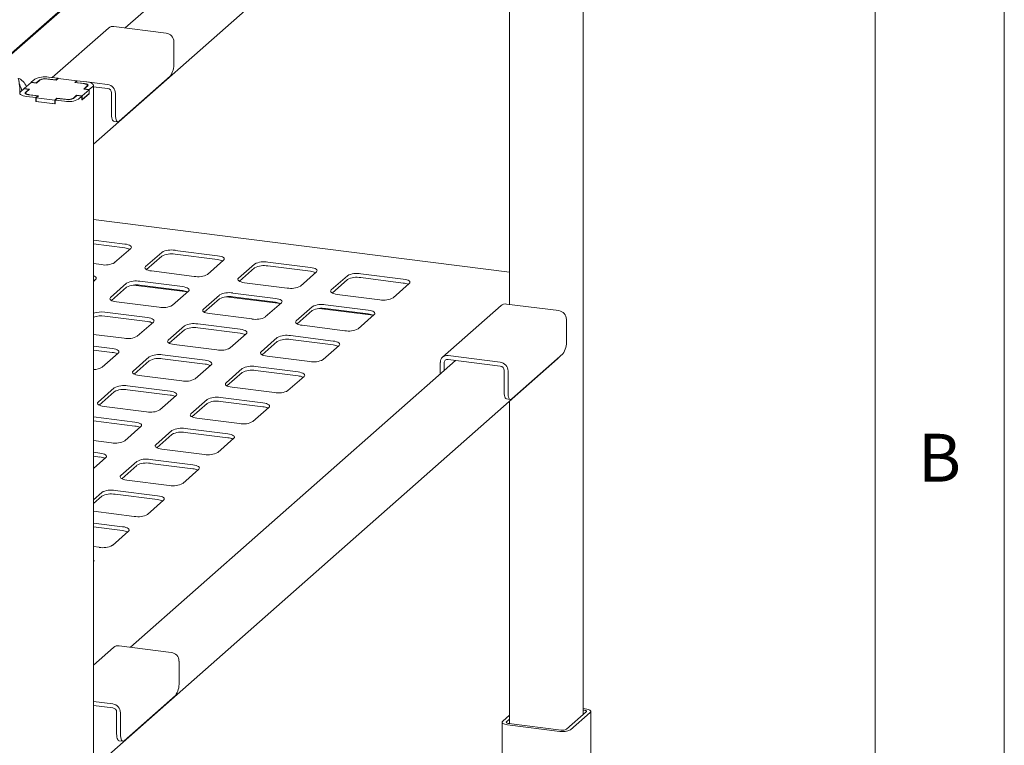
# Paper-space layout 'GNGD+Etagere' of a CAD drawing. Units: millimetres. Extents: x 5 to 415, y 5 to 292.
# Drawn here: x 377 to 415, y 212 to 241 of the extents above; entities that cross this region are included whole.
import ezdxf

# ---------------------------------------------------------------- set-up
doc = ezdxf.new("R2010")
doc.units = ezdxf.units.MM
doc.layers.add('SLD-0', color=179, linetype='Continuous')
doc.styles.add('SLDTEXTSTYLE0', font='TXT', dxfattribs={"width": 0.75})

psp = doc.layouts.new('GNGD+Etagere')

# ---------------------------------------------------------------- linework, layer by layer
at = {"layer": 'SLD-0', "color": 179, "linetype": 'Continuous', "lineweight": 18}
for p, q in [((415, 5), (415, 292)), ((410, 287), (410, 47.588)), ((398.713, 213.668), (398.713, 254.725)), ((379.762, 235.731), (397.709, 251.559)), ((395.859, 249.928), (395.859, 229.533)), ((383.36, 242.322), (380.992, 240.233)), ((376.596, 239.249), (379.905, 242.167)), ((376.596, 239.211), (379.905, 242.129)), ((380.343, 240.227), (378.168, 238.309)), ((382.575, 240.034), (380.555, 240.289)), ((382.875, 239.695), (382.875, 238.865)), ((377.349, 238.121), (377.077, 237.882)), ((377.558, 238.095), (377.349, 238.121)), ((377.354, 238.126), (377.49, 238.246)), ((377.354, 238.126), (377.549, 238.102)), ((377.354, 238.12), (377.354, 238.126)), ((377.549, 238.102), (377.685, 238.221)), ((377.549, 238.102), (377.549, 238.096)), ((377.683, 238.205), (377.558, 238.095)), ((377.953, 238.262), (378.312, 238.216)), ((378.321, 238.21), (377.992, 238.251)), ((378.026, 238.327), (378.386, 238.281)), ((378.312, 238.216), (378.386, 238.281)), ((378.312, 238.211), (378.312, 238.216)), ((378.401, 238.279), (378.321, 238.21)), ((378.386, 238.281), (378.4, 238.279)), ((378.386, 238.266), (378.386, 238.281)), ((379.119, 238.189), (378.401, 238.279)), ((379.04, 238.119), (379.119, 238.189)), ((379.369, 238.078), (379.04, 238.119)), ((379.134, 238.187), (379.06, 238.122)), ((379.06, 238.122), (379.42, 238.077)), ((379.06, 238.122), (379.06, 238.116)), ((379.119, 238.189), (379.134, 238.187)), ((379.119, 238.174), (379.119, 238.189)), ((379.134, 238.187), (379.493, 238.142)), ((379.411, 238.071), (379.369, 238.078)), ((379.449, 238.061), (379.411, 238.071)), ((379.42, 238.077), (379.456, 238.071)), ((379.456, 238.071), (379.488, 238.063)), ((379.493, 238.142), (379.566, 238.13)), ((379.509, 238.14), (380.312, 238.038)), ((379.566, 238.13), (379.631, 238.113)), ((379.631, 238.113), (379.685, 238.093)), ((379.685, 238.093), (379.725, 238.069)), ((379.725, 238.069), (379.751, 238.043)), ((382.733, 238.363), (380.753, 236.617)), ((376.909, 237.704), (376.915, 237.731)), ((376.92, 237.677), (376.909, 237.704)), ((376.915, 237.731), (376.936, 237.757)), ((376.936, 237.757), (377.072, 237.877)), ((377.266, 237.852), (377.072, 237.877)), ((377.077, 237.882), (377.287, 237.855)), ((377.077, 237.876), (377.077, 237.882)), ((377.117, 237.706), (377.12, 237.719)), ((377.122, 237.692), (377.117, 237.706)), ((377.12, 237.719), (377.13, 237.732)), ((377.135, 237.679), (377.122, 237.692)), ((377.13, 237.732), (377.266, 237.852)), ((377.15, 237.73), (377.147, 237.715)), ((377.147, 237.717), (377.147, 237.672)), ((377.147, 237.715), (377.153, 237.699)), ((377.162, 237.746), (377.15, 237.73)), ((377.153, 237.699), (377.168, 237.684)), ((377.287, 237.855), (377.162, 237.746)), ((377.266, 237.837), (377.266, 237.852)), ((379.599, 237.692), (379.317, 237.443)), ((379.322, 237.599), (379.594, 237.838)), ((379.322, 237.448), (379.594, 237.687)), ((379.384, 237.865), (379.509, 237.974)), ((379.594, 237.838), (379.384, 237.865)), ((379.541, 237.988), (379.405, 237.868)), ((379.405, 237.868), (379.599, 237.843)), ((379.405, 237.862), (379.405, 237.868)), ((379.479, 238.049), (379.449, 238.061)), ((379.503, 238.036), (379.479, 238.049)), ((379.488, 238.063), (379.515, 238.052)), ((379.518, 238.021), (379.503, 238.036)), ((379.509, 237.974), (379.521, 237.99)), ((379.515, 238.052), (379.536, 238.041)), ((379.524, 238.005), (379.518, 238.021)), ((379.521, 237.99), (379.524, 238.005)), ((379.524, 237.973), (379.524, 238.003)), ((379.536, 238.041), (379.549, 238.028)), ((379.551, 238.001), (379.541, 237.988)), ((379.549, 238.028), (379.554, 238.014)), ((379.554, 238.014), (379.551, 238.001)), ((379.594, 237.687), (379.594, 237.838)), ((379.594, 237.693), (379.599, 237.692)), ((379.735, 237.963), (379.599, 237.843)), ((379.599, 237.692), (379.599, 237.843)), ((379.756, 237.989), (379.735, 237.963)), ((379.751, 238.043), (379.762, 238.016)), ((379.762, 238.016), (379.756, 237.989)), ((379.762, 196.956), (379.762, 238.012)), ((379.762, 237.957), (380.312, 237.888)), ((380.462, 236.888), (380.462, 237.718)), ((380.612, 236.869), (380.612, 237.699)), ((376.946, 237.651), (376.92, 237.677)), ((376.986, 237.627), (376.946, 237.651)), ((377.04, 237.607), (376.986, 237.627)), ((377.105, 237.59), (377.04, 237.607)), ((377.178, 237.578), (377.105, 237.59)), ((377.156, 237.668), (377.135, 237.679)), ((377.183, 237.657), (377.156, 237.668)), ((377.168, 237.684), (377.192, 237.671)), ((377.537, 237.533), (377.178, 237.578)), ((377.215, 237.649), (377.183, 237.657)), ((377.192, 237.671), (377.223, 237.659)), ((377.251, 237.643), (377.215, 237.649)), ((377.223, 237.659), (377.26, 237.649)), ((377.611, 237.598), (377.251, 237.643)), ((377.26, 237.649), (377.302, 237.642)), ((377.302, 237.642), (377.631, 237.601)), ((377.537, 237.533), (377.611, 237.598)), ((377.537, 237.382), (377.537, 237.533)), ((377.537, 237.382), (377.552, 237.395)), ((378.285, 237.288), (377.537, 237.382)), ((377.631, 237.601), (377.552, 237.531)), ((377.552, 237.531), (378.27, 237.441)), ((377.552, 237.38), (377.552, 237.531)), ((377.552, 237.38), (378.27, 237.29)), ((377.611, 237.598), (377.611, 237.583)), ((378.27, 237.441), (378.35, 237.51)), ((378.27, 237.29), (378.27, 237.441)), ((378.359, 237.504), (378.285, 237.439)), ((378.645, 237.393), (378.285, 237.439)), ((378.285, 237.288), (378.285, 237.439)), ((378.35, 237.51), (378.679, 237.469)), ((378.35, 237.495), (378.35, 237.51)), ((378.718, 237.458), (378.359, 237.504)), ((379.122, 237.618), (378.986, 237.499)), ((378.988, 237.516), (379.113, 237.625)), ((379.113, 237.625), (379.322, 237.599)), ((379.113, 237.61), (379.113, 237.625)), ((379.317, 237.594), (379.122, 237.618)), ((379.317, 237.594), (379.181, 237.474)), ((379.317, 237.443), (379.317, 237.594)), ((379.317, 237.449), (379.322, 237.448)), ((379.322, 237.448), (379.322, 237.599)), ((378.27, 237.29), (378.285, 237.303)), ((380.465, 236.817), (380.462, 236.888)), ((380.473, 236.753), (380.465, 236.817)), ((380.486, 236.7), (380.473, 236.753)), ((380.504, 236.658), (380.486, 236.7)), ((380.525, 236.63), (380.504, 236.658)), ((380.549, 236.617), (380.525, 236.63)), ((380.554, 236.616), (380.549, 236.617)), ((380.554, 236.616), (380.703, 236.597)), ((380.612, 236.869), (380.615, 236.798)), ((380.615, 236.798), (380.623, 236.735)), ((380.623, 236.735), (380.636, 236.681)), ((380.636, 236.681), (380.653, 236.639)), ((380.653, 236.639), (380.675, 236.611)), ((380.675, 236.611), (380.699, 236.598)), ((380.699, 236.598), (380.726, 236.6)), ((380.726, 236.6), (380.753, 236.617)), ((395.859, 230.785), (379.762, 232.814)), ((380.973, 231.87), (379.762, 232.023)), ((380.973, 231.72), (379.762, 231.872)), ((380.583, 231.15), (381.206, 231.699)), ((381.043, 231.859), (380.973, 231.87)), ((381.105, 231.843), (381.043, 231.859)), ((381.157, 231.823), (381.105, 231.843)), ((381.196, 231.801), (381.157, 231.823)), ((381.221, 231.776), (381.196, 231.801)), ((381.206, 231.699), (381.226, 231.724)), ((381.231, 231.75), (381.221, 231.776)), ((381.226, 231.724), (381.231, 231.75)), ((384.565, 231.418), (382.919, 231.625)), ((382.403, 231.548), (381.781, 230.999)), ((382.403, 231.397), (381.817, 230.88)), ((384.565, 231.267), (382.919, 231.474)), ((384.175, 230.697), (384.798, 231.246)), ((384.635, 231.406), (384.565, 231.418)), ((384.697, 231.39), (384.635, 231.406)), ((384.749, 231.371), (384.697, 231.39)), ((384.788, 231.348), (384.749, 231.371)), ((384.813, 231.323), (384.788, 231.348)), ((384.798, 231.246), (384.818, 231.271)), ((384.823, 231.297), (384.813, 231.323)), ((384.818, 231.271), (384.823, 231.297)), ((379.762, 231.111), (380.068, 231.072)), ((381.76, 230.974), (381.755, 230.948)), ((381.755, 230.948), (381.765, 230.922)), ((381.781, 230.999), (381.76, 230.974)), ((381.765, 230.922), (381.79, 230.897)), ((381.79, 230.897), (381.829, 230.874)), ((381.829, 230.874), (381.881, 230.855)), ((381.881, 230.855), (381.943, 230.839)), ((381.943, 230.839), (382.014, 230.827)), ((385.995, 231.095), (385.373, 230.546)), ((385.995, 230.944), (385.409, 230.428)), ((388.157, 230.965), (386.511, 231.173)), ((388.157, 230.814), (386.511, 231.022)), ((388.227, 230.954), (388.157, 230.965)), ((388.289, 230.938), (388.227, 230.954)), ((388.341, 230.918), (388.289, 230.938)), ((388.38, 230.895), (388.341, 230.918)), ((388.405, 230.871), (388.38, 230.895)), ((388.415, 230.845), (388.405, 230.871)), ((388.41, 230.819), (388.415, 230.845)), ((379.799, 230.626), (379.762, 230.641)), ((379.762, 230.425), (379.848, 230.501)), ((379.799, 230.475), (379.762, 230.49)), ((379.811, 230.469), (379.762, 230.475)), ((379.838, 230.603), (379.799, 230.626)), ((379.812, 230.469), (379.799, 230.475)), ((379.864, 230.578), (379.838, 230.603)), ((379.848, 230.501), (379.868, 230.526)), ((379.874, 230.553), (379.864, 230.578)), ((379.868, 230.526), (379.874, 230.553)), ((382.014, 230.827), (383.66, 230.62)), ((385.352, 230.521), (385.347, 230.495)), ((385.347, 230.495), (385.357, 230.469)), ((385.373, 230.546), (385.352, 230.521)), ((385.357, 230.469), (385.382, 230.444)), ((387.767, 230.245), (388.39, 230.793)), ((388.39, 230.793), (388.41, 230.819)), ((389.587, 230.643), (388.965, 230.094)), ((389.587, 230.492), (389.001, 229.975)), ((391.749, 230.513), (390.103, 230.72)), ((391.749, 230.362), (390.103, 230.569)), ((391.819, 230.501), (391.749, 230.513)), ((391.881, 230.485), (391.819, 230.501)), ((391.933, 230.466), (391.881, 230.485)), ((391.972, 230.443), (391.933, 230.466)), ((381.045, 230.35), (380.423, 229.802)), ((381.045, 230.2), (380.46, 229.683)), ((383.403, 230.017), (381.309, 230.28)), ((383.207, 230.221), (381.561, 230.428)), ((383.207, 230.07), (381.561, 230.277)), ((383.278, 230.209), (383.207, 230.221)), ((383.34, 230.193), (383.278, 230.209)), ((383.391, 230.173), (383.34, 230.193)), ((383.43, 230.151), (383.391, 230.173)), ((383.456, 230.126), (383.43, 230.151)), ((383.44, 230.049), (383.46, 230.074)), ((383.466, 230.1), (383.456, 230.126)), ((383.46, 230.074), (383.466, 230.1)), ((385.382, 230.444), (385.421, 230.422)), ((385.421, 230.422), (385.473, 230.402)), ((385.473, 230.402), (385.535, 230.386)), ((385.535, 230.386), (385.605, 230.375)), ((385.605, 230.375), (387.252, 230.167)), ((388.965, 230.094), (388.944, 230.069)), ((391.359, 229.792), (391.982, 230.341)), ((391.997, 230.418), (391.972, 230.443)), ((391.982, 230.341), (392.002, 230.366)), ((392.007, 230.392), (391.997, 230.418)), ((392.002, 230.366), (392.007, 230.392)), ((380.403, 229.776), (380.397, 229.75)), ((380.397, 229.75), (380.408, 229.724)), ((380.423, 229.802), (380.403, 229.776)), ((380.408, 229.724), (380.433, 229.7)), ((380.433, 229.7), (380.472, 229.677)), ((382.818, 229.5), (383.44, 230.049)), ((384.637, 229.898), (384.015, 229.349)), ((384.637, 229.747), (384.052, 229.23)), ((386.995, 229.564), (384.901, 229.828)), ((386.799, 229.768), (385.153, 229.975)), ((386.799, 229.617), (385.153, 229.825)), ((386.87, 229.756), (386.799, 229.768)), ((386.932, 229.74), (386.87, 229.756)), ((386.983, 229.721), (386.932, 229.74)), ((387.022, 229.698), (386.983, 229.721)), ((387.048, 229.673), (387.022, 229.698)), ((388.944, 230.069), (388.939, 230.043)), ((388.939, 230.043), (388.949, 230.017)), ((388.949, 230.017), (388.974, 229.992)), ((388.974, 229.992), (389.013, 229.969)), ((389.013, 229.969), (389.065, 229.95)), ((389.065, 229.95), (389.127, 229.934)), ((389.127, 229.934), (389.197, 229.922)), ((389.197, 229.922), (390.844, 229.715)), ((380.472, 229.677), (380.523, 229.657)), ((380.523, 229.657), (380.586, 229.641)), ((380.586, 229.641), (380.656, 229.63)), ((380.656, 229.63), (382.302, 229.422)), ((383.995, 229.324), (383.989, 229.298)), ((384.015, 229.349), (383.995, 229.324)), ((386.41, 229.047), (387.032, 229.596)), ((387.032, 229.596), (387.052, 229.621)), ((387.058, 229.647), (387.048, 229.673)), ((387.052, 229.621), (387.058, 229.647)), ((388.229, 229.445), (387.607, 228.896)), ((390.587, 229.112), (388.493, 229.375)), ((390.391, 229.315), (388.745, 229.523)), ((390.391, 229.165), (388.745, 229.372)), ((390.462, 229.304), (390.391, 229.315)), ((395.532, 229.486), (393.269, 227.491)), ((397.764, 229.293), (395.743, 229.548)), ((381.85, 229.023), (380.203, 229.231)), ((381.85, 228.872), (380.203, 229.08)), ((381.92, 229.012), (381.85, 229.023)), ((381.982, 228.996), (381.92, 229.012)), ((382.034, 228.976), (381.982, 228.996)), ((382.073, 228.953), (382.034, 228.976)), ((382.098, 228.929), (382.073, 228.953)), ((382.108, 228.903), (382.098, 228.929)), ((383.989, 229.298), (384, 229.272)), ((384, 229.272), (384.025, 229.247)), ((384.025, 229.247), (384.064, 229.224)), ((384.064, 229.224), (384.115, 229.205)), ((384.115, 229.205), (384.178, 229.189)), ((384.178, 229.189), (384.248, 229.177)), ((384.248, 229.177), (385.894, 228.97)), ((388.229, 229.294), (387.644, 228.778)), ((390.002, 228.595), (390.624, 229.144)), ((390.524, 229.288), (390.462, 229.304)), ((390.575, 229.268), (390.524, 229.288)), ((390.614, 229.246), (390.575, 229.268)), ((390.64, 229.221), (390.614, 229.246)), ((390.624, 229.144), (390.644, 229.169)), ((390.65, 229.195), (390.64, 229.221)), ((390.644, 229.169), (390.65, 229.195)), ((398.063, 228.954), (398.063, 228.124)), ((381.46, 228.303), (382.082, 228.851)), ((382.082, 228.851), (382.103, 228.877)), ((382.103, 228.877), (382.108, 228.903)), ((383.28, 228.7), (382.657, 228.152)), ((383.28, 228.55), (382.694, 228.033)), ((385.442, 228.571), (383.795, 228.778)), ((385.442, 228.42), (383.795, 228.627)), ((385.512, 228.559), (385.442, 228.571)), ((385.574, 228.543), (385.512, 228.559)), ((387.587, 228.871), (387.581, 228.845)), ((387.581, 228.845), (387.592, 228.819)), ((387.607, 228.896), (387.587, 228.871)), ((387.592, 228.819), (387.617, 228.794)), ((387.617, 228.794), (387.656, 228.772)), ((387.656, 228.772), (387.707, 228.752)), ((387.707, 228.752), (387.77, 228.736)), ((387.77, 228.736), (387.84, 228.725)), ((387.84, 228.725), (389.486, 228.517)), ((379.762, 228.374), (380.945, 228.225)), ((385.052, 227.85), (385.674, 228.399)), ((385.626, 228.523), (385.574, 228.543)), ((385.665, 228.501), (385.626, 228.523)), ((385.69, 228.476), (385.665, 228.501)), ((385.674, 228.399), (385.695, 228.424)), ((385.7, 228.45), (385.69, 228.476)), ((385.695, 228.424), (385.7, 228.45)), ((386.872, 228.248), (386.249, 227.699)), ((389.034, 228.118), (387.387, 228.326)), ((389.034, 227.967), (387.387, 228.175)), ((380.492, 227.826), (379.762, 227.918)), ((380.562, 227.814), (380.492, 227.826)), ((380.624, 227.798), (380.562, 227.814)), ((380.676, 227.779), (380.624, 227.798)), ((382.637, 228.126), (382.632, 228.1)), ((382.632, 228.1), (382.642, 228.074)), ((382.657, 228.152), (382.637, 228.126)), ((382.642, 228.074), (382.667, 228.05)), ((382.667, 228.05), (382.706, 228.027)), ((382.706, 228.027), (382.758, 228.007)), ((382.758, 228.007), (382.82, 227.991)), ((382.82, 227.991), (382.89, 227.98)), ((382.89, 227.98), (384.537, 227.772)), ((386.872, 228.097), (386.286, 227.581)), ((388.644, 227.397), (389.266, 227.946)), ((389.104, 228.107), (389.034, 228.118)), ((389.166, 228.091), (389.104, 228.107)), ((389.218, 228.071), (389.166, 228.091)), ((389.257, 228.048), (389.218, 228.071)), ((389.282, 228.023), (389.257, 228.048)), ((389.266, 227.946), (389.287, 227.971)), ((389.292, 227.998), (389.282, 228.023)), ((389.287, 227.971), (389.292, 227.998)), ((380.492, 227.675), (379.762, 227.767)), ((379.762, 211.595), (397.709, 227.423)), ((380.102, 227.105), (380.725, 227.654)), ((380.715, 227.756), (380.676, 227.779)), ((380.74, 227.731), (380.715, 227.756)), ((380.725, 227.654), (380.745, 227.679)), ((380.75, 227.705), (380.74, 227.731)), ((380.745, 227.679), (380.75, 227.705)), ((381.922, 227.503), (381.3, 226.954)), ((384.084, 227.373), (382.438, 227.581)), ((384.084, 227.222), (382.438, 227.43)), ((386.229, 227.674), (386.224, 227.648)), ((386.224, 227.648), (386.234, 227.622)), ((386.249, 227.699), (386.229, 227.674)), ((386.234, 227.622), (386.259, 227.597)), ((386.259, 227.597), (386.298, 227.575)), ((386.298, 227.575), (386.35, 227.555)), ((386.35, 227.555), (386.412, 227.539)), ((386.412, 227.539), (386.482, 227.527)), ((386.482, 227.527), (388.129, 227.32)), ((393.481, 227.552), (395.501, 227.298)), ((397.922, 227.622), (395.942, 225.876)), ((397.747, 227.464), (397.709, 227.423)), ((397.753, 227.474), (397.747, 227.464)), ((393.768, 227.365), (381.19, 216.272)), ((381.922, 227.352), (381.336, 226.836)), ((383.694, 226.653), (384.317, 227.201)), ((384.154, 227.362), (384.084, 227.373)), ((384.216, 227.346), (384.154, 227.362)), ((384.268, 227.326), (384.216, 227.346)), ((384.307, 227.303), (384.268, 227.326)), ((384.332, 227.279), (384.307, 227.303)), ((384.317, 227.201), (384.337, 227.227)), ((384.342, 227.253), (384.332, 227.279)), ((384.337, 227.227), (384.342, 227.253)), ((385.514, 227.051), (384.892, 226.502)), ((387.676, 226.921), (386.03, 227.128)), ((393.181, 226.848), (393.181, 227.288)), ((393.331, 226.98), (393.331, 227.269)), ((393.481, 227.401), (395.501, 227.147)), ((381.279, 226.929), (381.274, 226.903)), ((381.274, 226.903), (381.284, 226.877)), ((381.3, 226.954), (381.279, 226.929)), ((381.284, 226.877), (381.309, 226.852)), ((381.309, 226.852), (381.349, 226.83)), ((381.349, 226.83), (381.4, 226.81)), ((381.4, 226.81), (381.462, 226.794)), ((381.462, 226.794), (381.533, 226.783)), ((381.533, 226.783), (383.179, 226.575)), ((385.514, 226.9), (384.928, 226.383)), ((387.676, 226.77), (386.03, 226.977)), ((387.286, 226.2), (387.909, 226.749)), ((387.746, 226.909), (387.676, 226.921)), ((387.808, 226.893), (387.746, 226.909)), ((387.86, 226.874), (387.808, 226.893)), ((387.899, 226.851), (387.86, 226.874)), ((387.924, 226.826), (387.899, 226.851)), ((387.909, 226.749), (387.929, 226.774)), ((387.934, 226.8), (387.924, 226.826)), ((387.929, 226.774), (387.934, 226.8)), ((395.651, 226.147), (395.651, 226.977)), ((395.8, 226.129), (395.8, 226.958)), ((380.564, 226.306), (379.942, 225.757)), ((382.726, 226.176), (381.08, 226.383)), ((384.871, 226.477), (384.866, 226.451)), ((384.866, 226.451), (384.876, 226.425)), ((384.892, 226.502), (384.871, 226.477)), ((384.876, 226.425), (384.901, 226.4)), ((384.901, 226.4), (384.941, 226.377)), ((384.941, 226.377), (384.992, 226.358)), ((384.992, 226.358), (385.054, 226.342)), ((385.054, 226.342), (385.125, 226.33)), ((385.125, 226.33), (386.771, 226.123)), ((380.564, 226.155), (379.979, 225.638)), ((382.726, 226.025), (381.08, 226.233)), ((382.337, 225.455), (382.959, 226.004)), ((382.797, 226.164), (382.726, 226.176)), ((382.859, 226.148), (382.797, 226.164)), ((382.91, 226.129), (382.859, 226.148)), ((382.949, 226.106), (382.91, 226.129)), ((382.975, 226.081), (382.949, 226.106)), ((382.959, 226.004), (382.979, 226.029)), ((382.985, 226.055), (382.975, 226.081)), ((382.979, 226.029), (382.985, 226.055)), ((386.318, 225.723), (384.672, 225.931)), ((395.653, 226.076), (395.651, 226.147)), ((395.662, 226.013), (395.653, 226.076)), ((395.675, 225.959), (395.662, 226.013)), ((395.692, 225.917), (395.675, 225.959)), ((395.714, 225.889), (395.692, 225.917)), ((395.738, 225.876), (395.714, 225.889)), ((395.8, 226.129), (395.803, 226.057)), ((395.803, 226.057), (395.811, 225.994)), ((395.811, 225.994), (395.824, 225.94)), ((395.824, 225.94), (395.842, 225.898)), ((395.842, 225.898), (395.863, 225.87)), ((379.922, 225.732), (379.917, 225.706)), ((379.917, 225.706), (379.927, 225.68)), ((379.942, 225.757), (379.922, 225.732)), ((379.927, 225.68), (379.952, 225.655)), ((379.952, 225.655), (379.991, 225.632)), ((379.991, 225.632), (380.042, 225.613)), ((380.042, 225.613), (380.105, 225.597)), ((380.105, 225.597), (380.175, 225.585)), ((380.175, 225.585), (381.821, 225.378)), ((384.156, 225.853), (383.534, 225.305)), ((384.156, 225.702), (383.571, 225.186)), ((386.318, 225.573), (384.672, 225.78)), ((385.929, 225.003), (386.551, 225.552)), ((386.389, 225.712), (386.318, 225.723)), ((386.451, 225.696), (386.389, 225.712)), ((386.502, 225.676), (386.451, 225.696)), ((386.541, 225.654), (386.502, 225.676)), ((386.567, 225.629), (386.541, 225.654)), ((386.551, 225.552), (386.571, 225.577)), ((386.577, 225.603), (386.567, 225.629)), ((386.571, 225.577), (386.577, 225.603)), ((395.742, 225.875), (395.738, 225.876)), ((395.742, 225.875), (395.892, 225.856)), ((395.859, 225.792), (395.859, 213.317)), ((395.863, 225.87), (395.888, 225.857)), ((395.888, 225.857), (395.914, 225.859)), ((395.914, 225.859), (395.942, 225.876)), ((381.369, 224.979), (379.762, 225.181)), ((383.514, 225.279), (383.509, 225.253)), ((383.509, 225.253), (383.519, 225.227)), ((383.534, 225.305), (383.514, 225.279)), ((383.519, 225.227), (383.544, 225.203)), ((383.544, 225.203), (383.583, 225.18)), ((383.583, 225.18), (383.634, 225.16)), ((383.634, 225.16), (383.697, 225.144)), ((383.697, 225.144), (383.767, 225.133)), ((383.767, 225.133), (385.413, 224.925)), ((381.369, 224.828), (379.762, 225.03)), ((380.979, 224.258), (381.601, 224.807)), ((381.439, 224.967), (381.369, 224.979)), ((381.501, 224.951), (381.439, 224.967)), ((381.553, 224.931), (381.501, 224.951)), ((381.592, 224.909), (381.553, 224.931)), ((381.617, 224.884), (381.592, 224.909)), ((381.601, 224.807), (381.622, 224.832)), ((381.627, 224.858), (381.617, 224.884)), ((381.622, 224.832), (381.627, 224.858)), ((382.799, 224.656), (382.177, 224.107)), ((382.799, 224.505), (382.213, 223.989)), ((384.961, 224.526), (383.314, 224.734)), ((384.961, 224.375), (383.314, 224.583)), ((385.031, 224.515), (384.961, 224.526)), ((385.093, 224.499), (385.031, 224.515)), ((385.145, 224.479), (385.093, 224.499)), ((385.184, 224.456), (385.145, 224.479)), ((385.209, 224.431), (385.184, 224.456)), ((385.193, 224.354), (385.214, 224.379)), ((385.219, 224.406), (385.209, 224.431)), ((385.214, 224.379), (385.219, 224.406)), ((379.762, 224.269), (380.464, 224.18)), ((382.156, 224.082), (382.151, 224.056)), ((382.151, 224.056), (382.161, 224.03)), ((382.177, 224.107), (382.156, 224.082)), ((382.161, 224.03), (382.186, 224.005)), ((382.186, 224.005), (382.225, 223.983)), ((382.225, 223.983), (382.277, 223.963)), ((384.571, 223.805), (385.193, 224.354)), ((380.011, 223.781), (379.762, 223.813)), ((380.011, 223.63), (379.762, 223.662)), ((379.762, 223.185), (380.244, 223.609)), ((380.081, 223.77), (380.011, 223.781)), ((380.143, 223.754), (380.081, 223.77)), ((380.195, 223.734), (380.143, 223.754)), ((380.234, 223.711), (380.195, 223.734)), ((380.259, 223.687), (380.234, 223.711)), ((380.244, 223.609), (380.264, 223.635)), ((380.269, 223.661), (380.259, 223.687)), ((380.264, 223.635), (380.269, 223.661)), ((382.277, 223.963), (382.339, 223.947)), ((382.339, 223.947), (382.409, 223.935)), ((382.409, 223.935), (384.056, 223.728)), ((381.441, 223.459), (380.819, 222.91)), ((381.441, 223.308), (380.855, 222.791)), ((383.603, 223.329), (381.957, 223.536)), ((383.603, 223.178), (381.957, 223.385)), ((383.673, 223.317), (383.603, 223.329)), ((383.735, 223.301), (383.673, 223.317)), ((383.787, 223.282), (383.735, 223.301)), ((383.826, 223.259), (383.787, 223.282)), ((383.851, 223.234), (383.826, 223.259)), ((383.861, 223.208), (383.851, 223.234)), ((380.798, 222.885), (380.793, 222.859)), ((380.793, 222.859), (380.803, 222.833)), ((380.819, 222.91), (380.798, 222.885)), ((380.803, 222.833), (380.828, 222.808)), ((383.214, 222.608), (383.836, 223.157)), ((383.836, 223.157), (383.856, 223.182)), ((383.856, 223.182), (383.861, 223.208)), ((380.828, 222.808), (380.868, 222.785)), ((380.868, 222.785), (380.919, 222.766)), ((380.919, 222.766), (380.981, 222.75)), ((380.981, 222.75), (381.052, 222.738)), ((381.052, 222.738), (382.698, 222.531)), ((380.083, 222.261), (379.762, 221.978)), ((380.083, 222.11), (379.762, 221.827)), ((382.245, 222.131), (380.599, 222.339)), ((382.245, 221.981), (380.599, 222.188)), ((382.316, 222.12), (382.245, 222.131)), ((382.378, 222.104), (382.316, 222.12)), ((382.429, 222.084), (382.378, 222.104)), ((382.469, 222.062), (382.429, 222.084)), ((381.856, 221.411), (382.478, 221.96)), ((382.494, 222.037), (382.469, 222.062)), ((382.478, 221.96), (382.499, 221.985)), ((382.504, 222.011), (382.494, 222.037)), ((382.499, 221.985), (382.504, 222.011)), ((379.762, 221.532), (381.34, 221.333)), ((380.888, 220.934), (379.762, 221.076)), ((380.958, 220.923), (380.888, 220.934)), ((380.888, 220.783), (379.762, 220.925)), ((380.498, 220.213), (381.12, 220.762)), ((381.02, 220.907), (380.958, 220.923)), ((381.072, 220.887), (381.02, 220.907)), ((381.111, 220.864), (381.072, 220.887)), ((381.136, 220.839), (381.111, 220.864)), ((381.12, 220.762), (381.141, 220.788)), ((381.146, 220.814), (381.136, 220.839)), ((381.141, 220.788), (381.146, 220.814)), ((379.762, 220.164), (379.983, 220.136)), ((379.762, 219.564), (379.763, 219.565)), ((380.541, 216.266), (379.762, 215.579)), ((382.773, 216.073), (380.753, 216.327)), ((383.073, 215.733), (383.073, 214.904)), ((379.762, 214.171), (380.51, 214.077)), ((382.931, 214.402), (380.951, 212.656)), ((379.762, 214.021), (380.51, 213.926)), ((380.66, 212.927), (380.66, 213.757)), ((380.81, 212.908), (380.81, 213.738)), ((398.828, 213.77), (398.064, 213.097)), ((398.977, 213.751), (398.214, 213.078)), ((398.713, 213.899), (398.791, 213.889)), ((398.713, 213.842), (398.735, 213.839)), ((398.735, 213.839), (398.763, 213.834)), ((398.763, 213.834), (398.788, 213.828)), ((398.788, 213.828), (398.808, 213.82)), ((398.791, 213.889), (398.847, 213.879)), ((398.808, 213.82), (398.824, 213.811)), ((398.824, 213.811), (398.834, 213.801)), ((398.836, 213.78), (398.828, 213.77)), ((398.834, 213.801), (398.838, 213.791)), ((398.838, 213.791), (398.836, 213.78)), ((398.847, 213.879), (398.897, 213.867)), ((398.897, 213.867), (398.938, 213.851)), ((398.938, 213.851), (398.97, 213.833)), ((398.97, 213.833), (398.99, 213.813)), ((398.994, 213.771), (398.977, 213.751)), ((398.99, 213.813), (398.998, 213.792)), ((398.998, 213.792), (398.994, 213.771)), ((398.998, 211.733), (398.998, 213.789)), ((395.574, 213.367), (395.578, 213.387)), ((395.574, 213.37), (395.574, 212.105)), ((395.582, 213.346), (395.574, 213.367)), ((395.578, 213.387), (395.595, 213.408)), ((395.602, 213.326), (395.582, 213.346)), ((395.595, 213.408), (395.859, 213.641)), ((395.634, 213.308), (395.602, 213.326)), ((395.734, 213.368), (395.736, 213.379)), ((395.738, 213.358), (395.734, 213.368)), ((395.736, 213.379), (395.744, 213.389)), ((395.748, 213.348), (395.738, 213.358)), ((395.744, 213.389), (395.859, 213.49)), ((395.764, 213.339), (395.748, 213.348)), ((395.784, 213.331), (395.764, 213.339)), ((395.809, 213.325), (395.784, 213.331)), ((395.837, 213.32), (395.809, 213.325)), ((397.858, 213.065), (395.837, 213.32)), ((395.675, 213.292), (395.634, 213.308)), ((395.725, 213.279), (395.675, 213.292)), ((395.781, 213.27), (395.725, 213.279)), ((397.801, 213.016), (395.781, 213.27)), ((380.663, 212.856), (380.66, 212.927)), ((380.671, 212.792), (380.663, 212.856)), ((380.684, 212.738), (380.671, 212.792)), ((380.702, 212.697), (380.684, 212.738)), ((380.723, 212.669), (380.702, 212.697)), ((380.747, 212.655), (380.723, 212.669)), ((380.752, 212.655), (380.747, 212.655)), ((380.752, 212.655), (380.901, 212.636)), ((380.81, 212.908), (380.812, 212.837)), ((380.812, 212.837), (380.821, 212.773)), ((380.821, 212.773), (380.834, 212.72)), ((380.834, 212.72), (380.851, 212.678)), ((380.851, 212.678), (380.873, 212.65)), ((380.873, 212.65), (380.897, 212.637)), ((380.897, 212.637), (380.924, 212.639)), ((380.924, 212.639), (380.951, 212.656))]:
    psp.add_line(p, q, dxfattribs=at)
for centre, radius, start, end in [((380.517, 240.024), 0.267, 81.8416, 130.6612), ((382.525, 239.688), 0.349, 1.0587, 81.7605), ((382.089, 238.816), 0.788, 324.9309, 3.5931), ((377.873, 237.522), 0.819, 79.2261, 117.8883), ((377.904, 237.787), 0.473, 79.2261, 117.8883), ((377.876, 237.859), 0.41, 79.2261, 117.8883), ((380.262, 237.693), 0.349, 1.0587, 81.7605), ((380.287, 237.715), 0.175, 1.0587, 81.7605), ((378.798, 238.198), 0.819, 259.2261, 297.8883), ((378.767, 237.933), 0.473, 259.2261, 297.8883), ((378.795, 237.861), 0.41, 259.2261, 297.8883), ((380.923, 231.148), 0.574, 64.6164, 85.0281), ((382.771, 230.852), 0.788, 79.2261, 117.8883), ((382.771, 230.701), 0.788, 79.2261, 117.8883), ((384.515, 230.695), 0.574, 64.6164, 85.0281), ((380.215, 231.846), 0.788, 259.2261, 297.8883), ((386.363, 230.399), 0.788, 79.2261, 117.8883), ((386.363, 230.248), 0.788, 79.2261, 117.8883), ((383.807, 231.393), 0.788, 259.2261, 297.8883), ((388.107, 230.243), 0.574, 64.6164, 85.0281), ((389.955, 229.947), 0.788, 79.2261, 117.8883), ((389.955, 229.796), 0.788, 79.2261, 117.8883), ((381.414, 229.654), 0.788, 79.2261, 117.8883), ((381.414, 229.503), 0.788, 79.2261, 117.8883), ((383.158, 229.498), 0.574, 64.6164, 85.0281), ((387.399, 230.941), 0.788, 259.2261, 297.8883), ((391.699, 229.79), 0.574, 64.6164, 85.0281), ((385.006, 229.202), 0.788, 79.2261, 117.8883), ((385.006, 229.051), 0.788, 79.2261, 117.8883), ((390.991, 230.488), 0.788, 259.2261, 297.8883), ((382.449, 230.196), 0.788, 259.2261, 297.8883), ((386.75, 229.046), 0.574, 64.6164, 85.0281), ((388.598, 228.749), 0.788, 79.2261, 117.8883), ((388.598, 228.598), 0.788, 79.2261, 117.8883), ((395.705, 229.284), 0.267, 81.8416, 130.6612), ((380.059, 228.294), 0.948, 81.218, 108.229), ((380.059, 228.143), 0.948, 81.218, 108.229), ((386.041, 229.743), 0.788, 259.2261, 297.8883), ((390.342, 228.593), 0.574, 64.6164, 85.0281), ((397.714, 228.947), 0.349, 1.0587, 81.7605), ((381.8, 228.301), 0.574, 64.6164, 85.0281), ((383.648, 228.004), 0.788, 79.2261, 117.8883), ((383.648, 227.854), 0.788, 79.2261, 117.8883), ((389.633, 229.291), 0.788, 259.2261, 297.8883), ((381.092, 228.999), 0.788, 259.2261, 297.8883), ((385.392, 227.848), 0.574, 64.6164, 85.0281), ((387.24, 227.552), 0.788, 79.2261, 117.8883), ((387.24, 227.401), 0.788, 79.2261, 117.8883), ((384.684, 228.546), 0.788, 259.2261, 297.8883), ((388.984, 227.396), 0.574, 64.6164, 85.0281), ((397.277, 228.075), 0.788, 324.9309, 3.5931), ((380.442, 227.103), 0.574, 64.6164, 85.0281), ((382.29, 226.807), 0.788, 79.2261, 117.8883), ((382.29, 226.656), 0.788, 79.2261, 117.8883), ((393.442, 227.295), 0.26, 81.3986, 181.4206), ((393.461, 227.273), 0.13, 81.3986, 181.4206), ((379.789, 227.633), 0.614, 267.5275, 300.7401), ((384.034, 226.651), 0.574, 64.6164, 85.0281), ((385.882, 226.355), 0.788, 79.2261, 117.8883), ((388.276, 228.094), 0.788, 259.2261, 297.8883), ((395.451, 226.952), 0.349, 1.0587, 81.7605), ((395.476, 226.974), 0.175, 1.0587, 81.7605), ((383.326, 227.349), 0.788, 259.2261, 297.8883), ((385.882, 226.204), 0.788, 79.2261, 117.8883), ((387.626, 226.198), 0.574, 64.6164, 85.0281), ((380.933, 225.61), 0.788, 79.2261, 117.8883), ((380.933, 225.459), 0.788, 79.2261, 117.8883), ((382.677, 225.454), 0.574, 64.6164, 85.0281), ((384.525, 225.157), 0.788, 79.2261, 117.8883), ((386.918, 226.896), 0.788, 259.2261, 297.8883), ((384.525, 225.006), 0.788, 79.2261, 117.8883), ((386.269, 225.001), 0.574, 64.6164, 85.0281), ((381.968, 226.151), 0.788, 259.2261, 297.8883), ((381.319, 224.256), 0.574, 64.6164, 85.0281), ((383.167, 223.96), 0.788, 79.2261, 117.8883), ((385.56, 225.699), 0.788, 259.2261, 297.8883), ((383.167, 223.809), 0.788, 79.2261, 117.8883), ((384.911, 223.804), 0.574, 64.6164, 85.0281), ((380.611, 224.954), 0.788, 259.2261, 297.8883), ((379.961, 223.059), 0.574, 64.6164, 85.0281), ((384.203, 224.502), 0.788, 259.2261, 297.8883), ((381.809, 222.763), 0.788, 79.2261, 117.8883), ((381.809, 222.612), 0.788, 79.2261, 117.8883), ((383.553, 222.606), 0.574, 64.6164, 85.0281), ((382.845, 223.304), 0.788, 259.2261, 297.8883), ((380.452, 221.565), 0.788, 79.2261, 117.8883), ((380.452, 221.414), 0.788, 79.2261, 117.8883), ((382.196, 221.409), 0.574, 64.6164, 85.0281), ((381.488, 222.107), 0.788, 259.2261, 297.8883), ((380.838, 220.212), 0.574, 64.6164, 85.0281), ((380.13, 220.91), 0.788, 259.2261, 297.8883), ((379.73, 219.612), 0.0574, 304.6583, 56.2713), ((380.715, 216.063), 0.267, 81.8416, 130.6612), ((382.723, 215.727), 0.349, 1.0587, 81.7605), ((382.287, 214.854), 0.788, 324.9309, 3.5931), ((380.46, 213.731), 0.349, 1.0587, 81.7605), ((380.485, 213.753), 0.175, 1.0587, 81.7605), ((397.919, 213.635), 0.63, 259.2261, 297.8883), ((397.917, 213.375), 0.315, 259.2261, 297.8883)]:
    psp.add_arc(centre, radius, start, end, dxfattribs=at)
for centre, major_axis, ratio, start_param, end_param in [((376.851, 237.814), (-0.026, 0.511), 0.124758, 4.55381, 5.899683), ((376.865, 237.826), (-0.196, 0.452), 0.67862, 4.721001, 5.714129), ((376.851, 237.814), (-0.083, 0.271), 0.476834, 4.540028, 5.004296), ((376.865, 237.826), (-0.076, 0.246), 0.476834, 4.499231, 4.950119)]:
    psp.add_ellipse(centre, major_axis=major_axis, ratio=ratio, start_param=start_param, end_param=end_param, dxfattribs=at)
psp.add_open_spline([(376.953, 237.925), (376.939, 237.959), (376.907, 238.036), (376.889, 238.123), (376.879, 238.172)], degree=3, knots=[0, 0, 0, 0, 0.436738, 1, 1, 1, 1], dxfattribs=at)

# ---------------------------------------------------------------- texts
at = {"layer": 'SLD-0', "color": 179, "insert": (411.667, 224.529), "char_height": 1.852, "attachment_point": 1, "style": 'SLDTEXTSTYLE0'}
psp.add_mtext('B', dxfattribs=at)
psp.add_mtext('B', dxfattribs=at)

doc.saveas('drawing.dxf')
